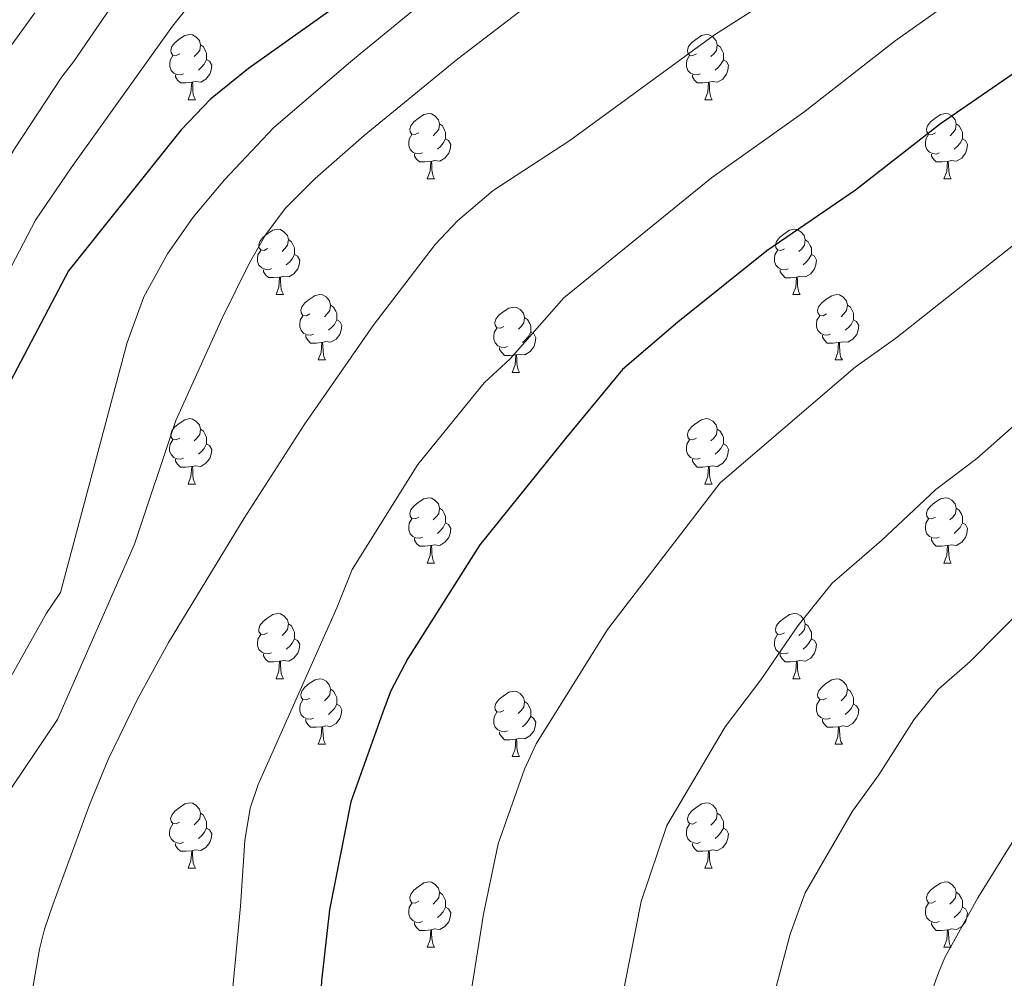
# Model space of a CAD drawing. Units: metres. Extents: x 626422 to 630932, y 4761593 to 4764646.
# Drawn here: x 627504 to 627655, y 4762294 to 4762441 of the extents above; entities that cross this region are included whole.
import ezdxf

# ---------------------------------------------------------------- set-up
doc = ezdxf.new("R2010")
doc.units = ezdxf.units.M
doc.header["$MEASUREMENT"] = 0
for name, color, linetype, lineweight in [('Nivel 36', 7, 'Continuous', 0), ('Nivel 4', 7, 'Continuous', 0), ('Nivel 5', 7, 'Continuous', 0), ('Nivel 63', 7, 'Continuous', 0)]:
    doc.layers.add(name, color=color, linetype=linetype, lineweight=lineweight)

msp = doc.modelspace()

# ---------------------------------------------------------------- linework, layer by layer
at = {"layer": 'Nivel 36', "color": 92, "linetype": 'Continuous', "lineweight": 0}
for p, q in [((627529.73, 4762429), (627530.85, 4762429)), ((627609.05, 4762428.99), (627610.18, 4762428.99)), ((627566.42, 4762416.86), (627567.54, 4762416.86)), ((627645.74, 4762416.85), (627646.87, 4762416.85)), ((627543.23, 4762399.09), (627544.35, 4762399.09)), ((627622.56, 4762399.08), (627623.68, 4762399.08)), ((627549.7, 4762389.05), (627550.83, 4762389.05)), ((627629.03, 4762389.05), (627630.16, 4762389.05)), ((627579.48, 4762387.15), (627580.6, 4762387.15)), ((627529.72, 4762370), (627530.85, 4762370)), ((627609.05, 4762370), (627610.18, 4762370)), ((627566.42, 4762357.86), (627567.54, 4762357.86)), ((627645.74, 4762357.86), (627646.87, 4762357.86)), ((627543.23, 4762340.09), (627544.35, 4762340.09)), ((627622.56, 4762340.09), (627623.68, 4762340.09)), ((627549.7, 4762330.06), (627550.83, 4762330.06)), ((627629.03, 4762330.06), (627630.16, 4762330.06)), ((627579.48, 4762328.15), (627580.6, 4762328.15)), ((627529.72, 4762311.01), (627530.85, 4762311.01)), ((627609.05, 4762311.01), (627610.18, 4762311.01)), ((627566.42, 4762298.87), (627567.54, 4762298.87)), ((627645.74, 4762298.87), (627646.87, 4762298.87))]:
    msp.add_line(p, q, dxfattribs=at)
at = {"layer": 'Nivel 36', "color": 92, "linetype": 'Continuous', "lineweight": 0, "flags": 128}
for points in [[(627528.43, 4762436.06), (627527.9, 4762435.79), (627527.37, 4762435.85), (627527.1, 4762436.22), (627527.05, 4762436.64), (627527.21, 4762437.16), (627527.69, 4762437.76), (627528.32, 4762438.29), (627529.22, 4762438.87), (627529.97, 4762439.03), (627530.39, 4762438.98), (627530.92, 4762438.66), (627531.45, 4762438.08), (627531.61, 4762437.44), (627531.5, 4762436.59), (627531.08, 4762436.06), (627530.66, 4762435.63)], [(627607.75, 4762436.05), (627607.22, 4762435.79), (627606.69, 4762435.84), (627606.43, 4762436.21), (627606.37, 4762436.64), (627606.53, 4762437.16), (627607.01, 4762437.75), (627607.65, 4762438.28), (627608.55, 4762438.87), (627609.29, 4762439.03), (627609.72, 4762438.97), (627610.25, 4762438.66), (627610.78, 4762438.07), (627610.94, 4762437.43), (627610.83, 4762436.58), (627610.4, 4762436.05), (627609.98, 4762435.63)], [(627531.61, 4762437.44), (627532.09, 4762437.12), (627532.4, 4762436.48), (627532.56, 4762436.16), (627532.56, 4762435.58), (627532.56, 4762435.16), (627532.19, 4762434.47), (627531.77, 4762433.99), (627531.29, 4762433.57)], [(627610.94, 4762437.43), (627611.41, 4762437.12), (627611.73, 4762436.48), (627611.89, 4762436.16), (627611.89, 4762435.58), (627611.89, 4762435.15), (627611.52, 4762434.46), (627611.1, 4762433.98), (627610.62, 4762433.56)], [(627529.01, 4762432.98), (627528.59, 4762432.82), (627528, 4762432.88), (627527.53, 4762433.09), (627527.1, 4762433.51), (627526.89, 4762434.1), (627526.89, 4762434.52), (627526.94, 4762435.1), (627527.37, 4762435.79)], [(627608.34, 4762432.97), (627607.91, 4762432.81), (627607.33, 4762432.87), (627606.85, 4762433.08), (627606.43, 4762433.51), (627606.21, 4762434.09), (627606.21, 4762434.51), (627606.27, 4762435.1), (627606.69, 4762435.79)], [(627532.56, 4762435.16), (627533.02, 4762434.91), (627533.36, 4762434.29), (627533.25, 4762433.57), (627533.04, 4762432.93), (627532.46, 4762432.19), (627531.66, 4762431.71), (627530.81, 4762431.81), (627530.38, 4762431.68)], [(627611.89, 4762435.15), (627612.34, 4762434.9), (627612.69, 4762434.29), (627612.58, 4762433.56), (627612.37, 4762432.92), (627611.78, 4762432.18), (627610.99, 4762431.7), (627610.14, 4762431.81), (627609.71, 4762431.68)], [(627530.27, 4762431.68), (627529.38, 4762431.6), (627528.54, 4762431.6), (627528.11, 4762432.03), (627527.79, 4762432.5), (627527.79, 4762432.82)], [(627609.6, 4762431.68), (627608.71, 4762431.59), (627607.86, 4762431.59), (627607.44, 4762432.02), (627607.12, 4762432.5), (627607.12, 4762432.81)], [(627529.73, 4762429), (627530.16, 4762430.16), (627530.27, 4762431.68), (627530.38, 4762431.68), (627530.42, 4762431.1), (627530.45, 4762430.41), (627530.52, 4762429.8), (627530.64, 4762429.4), (627530.85, 4762429)], [(627609.05, 4762428.99), (627609.49, 4762430.15), (627609.6, 4762431.68), (627609.71, 4762431.68), (627609.74, 4762431.09), (627609.78, 4762430.41), (627609.85, 4762429.79), (627609.96, 4762429.39), (627610.18, 4762428.99)], [(627565.12, 4762423.92), (627564.59, 4762423.65), (627564.06, 4762423.7), (627563.79, 4762424.08), (627563.74, 4762424.5), (627563.9, 4762425.02), (627564.38, 4762425.62), (627565.01, 4762426.14), (627565.91, 4762426.73), (627566.66, 4762426.89), (627567.08, 4762426.84), (627567.61, 4762426.52), (627568.14, 4762425.94), (627568.3, 4762425.3), (627568.19, 4762424.44), (627567.77, 4762423.92), (627567.35, 4762423.49)], [(627644.44, 4762423.91), (627643.92, 4762423.65), (627643.38, 4762423.7), (627643.12, 4762424.07), (627643.06, 4762424.5), (627643.22, 4762425.02), (627643.7, 4762425.61), (627644.34, 4762426.14), (627645.24, 4762426.73), (627645.98, 4762426.89), (627646.41, 4762426.83), (627646.94, 4762426.52), (627647.47, 4762425.93), (627647.63, 4762425.29), (627647.52, 4762424.44), (627647.1, 4762423.91), (627646.68, 4762423.49)], [(627568.3, 4762425.3), (627568.78, 4762424.98), (627569.09, 4762424.34), (627569.25, 4762424.02), (627569.25, 4762423.44), (627569.25, 4762423.02), (627568.88, 4762422.32), (627568.46, 4762421.84), (627567.98, 4762421.42)], [(627647.63, 4762425.29), (627648.1, 4762424.98), (627648.42, 4762424.34), (627648.58, 4762424.02), (627648.58, 4762423.44), (627648.58, 4762423.01), (627648.21, 4762422.32), (627647.79, 4762421.84), (627647.31, 4762421.42)], [(627565.7, 4762420.84), (627565.28, 4762420.68), (627564.69, 4762420.74), (627564.22, 4762420.94), (627563.79, 4762421.37), (627563.58, 4762421.96), (627563.58, 4762422.38), (627563.63, 4762422.96), (627564.06, 4762423.65)], [(627645.03, 4762420.83), (627644.6, 4762420.67), (627644.02, 4762420.73), (627643.54, 4762420.94), (627643.12, 4762421.37), (627642.9, 4762421.95), (627642.9, 4762422.37), (627642.96, 4762422.96), (627643.38, 4762423.65)], [(627569.25, 4762423.02), (627569.71, 4762422.76), (627570.05, 4762422.15), (627569.94, 4762421.42), (627569.73, 4762420.78), (627569.15, 4762420.04), (627568.35, 4762419.56), (627567.5, 4762419.67), (627567.07, 4762419.54)], [(627648.58, 4762423.01), (627649.04, 4762422.76), (627649.38, 4762422.15), (627649.27, 4762421.42), (627649.06, 4762420.78), (627648.48, 4762420.04), (627647.68, 4762419.56), (627646.83, 4762419.67), (627646.4, 4762419.54)], [(627566.96, 4762419.54), (627566.07, 4762419.46), (627565.23, 4762419.46), (627564.8, 4762419.88), (627564.48, 4762420.36), (627564.48, 4762420.68)], [(627646.29, 4762419.54), (627645.4, 4762419.45), (627644.56, 4762419.45), (627644.13, 4762419.88), (627643.81, 4762420.36), (627643.81, 4762420.67)], [(627566.42, 4762416.86), (627566.85, 4762418.02), (627566.96, 4762419.54), (627567.07, 4762419.54), (627567.11, 4762418.96), (627567.14, 4762418.27), (627567.21, 4762417.66), (627567.33, 4762417.26), (627567.54, 4762416.86)], [(627645.74, 4762416.85), (627646.18, 4762418.01), (627646.29, 4762419.54), (627646.4, 4762419.54), (627646.44, 4762418.95), (627646.47, 4762418.27), (627646.54, 4762417.65), (627646.66, 4762417.25), (627646.87, 4762416.85)], [(627541.93, 4762406.15), (627541.4, 4762405.88), (627540.87, 4762405.94), (627540.6, 4762406.31), (627540.55, 4762406.73), (627540.71, 4762407.25), (627541.19, 4762407.85), (627541.82, 4762408.38), (627542.72, 4762408.96), (627543.47, 4762409.12), (627543.89, 4762409.07), (627544.42, 4762408.75), (627544.95, 4762408.17), (627545.11, 4762407.53), (627545, 4762406.68), (627544.58, 4762406.15), (627544.16, 4762405.72)], [(627621.26, 4762406.14), (627620.73, 4762405.88), (627620.2, 4762405.94), (627619.93, 4762406.3), (627619.88, 4762406.73), (627620.04, 4762407.25), (627620.52, 4762407.84), (627621.15, 4762408.38), (627622.05, 4762408.96), (627622.8, 4762409.12), (627623.22, 4762409.06), (627623.75, 4762408.75), (627624.28, 4762408.16), (627624.44, 4762407.52), (627624.33, 4762406.68), (627623.91, 4762406.14), (627623.49, 4762405.72)], [(627545.11, 4762407.53), (627545.59, 4762407.21), (627545.9, 4762406.57), (627546.06, 4762406.25), (627546.06, 4762405.67), (627546.06, 4762405.25), (627545.69, 4762404.56), (627545.27, 4762404.08), (627544.79, 4762403.66)], [(627624.44, 4762407.52), (627624.92, 4762407.21), (627625.23, 4762406.57), (627625.39, 4762406.25), (627625.39, 4762405.67), (627625.39, 4762405.24), (627625.02, 4762404.56), (627624.6, 4762404.08), (627624.12, 4762403.66)], [(627542.51, 4762403.07), (627542.09, 4762402.91), (627541.5, 4762402.97), (627541.03, 4762403.18), (627540.6, 4762403.6), (627540.39, 4762404.19), (627540.39, 4762404.61), (627540.44, 4762405.19), (627540.87, 4762405.88)], [(627546.06, 4762405.25), (627546.52, 4762405), (627546.86, 4762404.38), (627546.75, 4762403.66), (627546.54, 4762403.02), (627545.96, 4762402.28), (627545.16, 4762401.8), (627544.31, 4762401.9), (627543.88, 4762401.77)], [(627621.84, 4762403.06), (627621.42, 4762402.9), (627620.83, 4762402.96), (627620.36, 4762403.18), (627619.93, 4762403.6), (627619.72, 4762404.18), (627619.72, 4762404.6), (627619.77, 4762405.19), (627620.2, 4762405.88)], [(627625.39, 4762405.24), (627625.85, 4762405), (627626.19, 4762404.38), (627626.08, 4762403.66), (627625.87, 4762403.02), (627625.29, 4762402.28), (627624.49, 4762401.8), (627623.64, 4762401.9), (627623.21, 4762401.77)], [(627543.77, 4762401.77), (627542.88, 4762401.69), (627542.04, 4762401.69), (627541.61, 4762402.12), (627541.29, 4762402.59), (627541.29, 4762402.91)], [(627623.1, 4762401.77), (627622.21, 4762401.68), (627621.37, 4762401.68), (627620.94, 4762402.12), (627620.62, 4762402.59), (627620.62, 4762402.9)], [(627543.23, 4762399.09), (627543.66, 4762400.25), (627543.77, 4762401.77), (627543.88, 4762401.77), (627543.92, 4762401.19), (627543.95, 4762400.5), (627544.02, 4762399.89), (627544.14, 4762399.49), (627544.35, 4762399.09)], [(627622.56, 4762399.08), (627622.99, 4762400.24), (627623.1, 4762401.77), (627623.21, 4762401.77), (627623.25, 4762401.18), (627623.28, 4762400.5), (627623.35, 4762399.88), (627623.47, 4762399.48), (627623.68, 4762399.08)], [(627548.4, 4762396.11), (627547.87, 4762395.85), (627547.34, 4762395.9), (627547.08, 4762396.27), (627547.02, 4762396.7), (627547.18, 4762397.22), (627547.66, 4762397.81), (627548.3, 4762398.34), (627549.2, 4762398.93), (627549.94, 4762399.09), (627550.37, 4762399.03), (627550.9, 4762398.72), (627551.43, 4762398.13), (627551.59, 4762397.49), (627551.48, 4762396.64), (627551.05, 4762396.11), (627550.63, 4762395.69)], [(627627.73, 4762396.11), (627627.2, 4762395.84), (627626.67, 4762395.9), (627626.41, 4762396.27), (627626.35, 4762396.7), (627626.51, 4762397.22), (627626.99, 4762397.81), (627627.63, 4762398.34), (627628.53, 4762398.92), (627629.27, 4762399.08), (627629.7, 4762399.03), (627630.23, 4762398.72), (627630.76, 4762398.13), (627630.92, 4762397.49), (627630.81, 4762396.64), (627630.38, 4762396.11), (627629.96, 4762395.68)], [(627551.59, 4762397.49), (627552.06, 4762397.18), (627552.38, 4762396.54), (627552.54, 4762396.22), (627552.54, 4762395.64), (627552.54, 4762395.21), (627552.17, 4762394.52), (627551.75, 4762394.04), (627551.27, 4762393.62)], [(627578.18, 4762394.21), (627577.65, 4762393.94), (627577.12, 4762394), (627576.85, 4762394.37), (627576.8, 4762394.79), (627576.96, 4762395.31), (627577.44, 4762395.91), (627578.07, 4762396.44), (627578.97, 4762397.02), (627579.72, 4762397.18), (627580.14, 4762397.13), (627580.67, 4762396.81), (627581.2, 4762396.23), (627581.36, 4762395.59), (627581.25, 4762394.74), (627580.83, 4762394.21), (627580.41, 4762393.78)], [(627630.92, 4762397.49), (627631.39, 4762397.18), (627631.71, 4762396.54), (627631.87, 4762396.22), (627631.87, 4762395.64), (627631.87, 4762395.21), (627631.5, 4762394.52), (627631.08, 4762394.04), (627630.6, 4762393.62)], [(627548.99, 4762393.03), (627548.56, 4762392.87), (627547.98, 4762392.93), (627547.5, 4762393.14), (627547.08, 4762393.57), (627546.86, 4762394.15), (627546.86, 4762394.57), (627546.92, 4762395.16), (627547.34, 4762395.85)], [(627552.54, 4762395.21), (627552.99, 4762394.96), (627553.34, 4762394.35), (627553.23, 4762393.62), (627553.02, 4762392.98), (627552.43, 4762392.24), (627551.64, 4762391.76), (627550.79, 4762391.87), (627550.36, 4762391.74)], [(627581.36, 4762395.59), (627581.84, 4762395.27), (627582.15, 4762394.63), (627582.31, 4762394.31), (627582.31, 4762393.73), (627582.31, 4762393.31), (627581.94, 4762392.62), (627581.52, 4762392.14), (627581.04, 4762391.72)], [(627628.32, 4762393.03), (627627.89, 4762392.87), (627627.31, 4762392.93), (627626.83, 4762393.14), (627626.41, 4762393.56), (627626.19, 4762394.15), (627626.19, 4762394.57), (627626.25, 4762395.16), (627626.67, 4762395.84)], [(627631.87, 4762395.21), (627632.32, 4762394.96), (627632.67, 4762394.34), (627632.56, 4762393.62), (627632.35, 4762392.98), (627631.76, 4762392.24), (627630.97, 4762391.76), (627630.12, 4762391.86), (627629.69, 4762391.74)], [(627578.76, 4762391.13), (627578.34, 4762390.97), (627577.75, 4762391.03), (627577.28, 4762391.24), (627576.85, 4762391.66), (627576.64, 4762392.25), (627576.64, 4762392.67), (627576.69, 4762393.25), (627577.12, 4762393.94)], [(627582.31, 4762393.31), (627582.77, 4762393.06), (627583.11, 4762392.44), (627583, 4762391.72), (627582.79, 4762391.08), (627582.21, 4762390.34), (627581.41, 4762389.86), (627580.56, 4762389.96), (627580.13, 4762389.83)], [(627550.25, 4762391.74), (627549.36, 4762391.65), (627548.51, 4762391.65), (627548.09, 4762392.08), (627547.77, 4762392.56), (627547.77, 4762392.87)], [(627549.7, 4762389.05), (627550.14, 4762390.21), (627550.25, 4762391.74), (627550.36, 4762391.74), (627550.39, 4762391.15), (627550.43, 4762390.47), (627550.5, 4762389.85), (627550.61, 4762389.45), (627550.83, 4762389.05)], [(627629.58, 4762391.74), (627628.69, 4762391.65), (627627.84, 4762391.65), (627627.42, 4762392.08), (627627.1, 4762392.56), (627627.1, 4762392.87)], [(627629.03, 4762389.05), (627629.47, 4762390.21), (627629.58, 4762391.74), (627629.69, 4762391.74), (627629.72, 4762391.15), (627629.76, 4762390.46), (627629.83, 4762389.85), (627629.94, 4762389.45), (627630.16, 4762389.05)], [(627580.02, 4762389.83), (627579.13, 4762389.75), (627578.29, 4762389.75), (627577.86, 4762390.18), (627577.54, 4762390.65), (627577.54, 4762390.97)], [(627579.48, 4762387.15), (627579.91, 4762388.31), (627580.02, 4762389.83), (627580.13, 4762389.83), (627580.17, 4762389.25), (627580.2, 4762388.56), (627580.27, 4762387.95), (627580.39, 4762387.55), (627580.6, 4762387.15)], [(627528.43, 4762377.06), (627527.9, 4762376.8), (627527.36, 4762376.85), (627527.1, 4762377.22), (627527.05, 4762377.65), (627527.21, 4762378.17), (627527.69, 4762378.76), (627528.32, 4762379.29), (627529.22, 4762379.88), (627529.97, 4762380.04), (627530.39, 4762379.98), (627530.92, 4762379.67), (627531.45, 4762379.08), (627531.61, 4762378.44), (627531.5, 4762377.59), (627531.08, 4762377.06), (627530.66, 4762376.64)], [(627607.75, 4762377.06), (627607.22, 4762376.8), (627606.69, 4762376.85), (627606.43, 4762377.22), (627606.37, 4762377.65), (627606.53, 4762378.17), (627607.01, 4762378.76), (627607.65, 4762379.29), (627608.55, 4762379.88), (627609.29, 4762380.04), (627609.72, 4762379.98), (627610.25, 4762379.67), (627610.78, 4762379.08), (627610.94, 4762378.44), (627610.83, 4762377.59), (627610.4, 4762377.06), (627609.98, 4762376.64)], [(627531.61, 4762378.44), (627532.09, 4762378.13), (627532.4, 4762377.49), (627532.56, 4762377.17), (627532.56, 4762376.59), (627532.56, 4762376.16), (627532.19, 4762375.47), (627531.77, 4762374.99), (627531.29, 4762374.57)], [(627610.94, 4762378.44), (627611.41, 4762378.13), (627611.73, 4762377.49), (627611.89, 4762377.17), (627611.89, 4762376.59), (627611.89, 4762376.16), (627611.52, 4762375.47), (627611.1, 4762374.99), (627610.62, 4762374.57)], [(627529.01, 4762373.98), (627528.58, 4762373.82), (627528, 4762373.88), (627527.52, 4762374.09), (627527.1, 4762374.52), (627526.88, 4762375.1), (627526.88, 4762375.52), (627526.94, 4762376.11), (627527.36, 4762376.8)], [(627608.34, 4762373.98), (627607.91, 4762373.82), (627607.33, 4762373.88), (627606.85, 4762374.09), (627606.43, 4762374.52), (627606.21, 4762375.1), (627606.21, 4762375.52), (627606.27, 4762376.11), (627606.69, 4762376.8)], [(627532.56, 4762376.16), (627533.02, 4762375.91), (627533.36, 4762375.3), (627533.25, 4762374.57), (627533.04, 4762373.93), (627532.46, 4762373.19), (627531.66, 4762372.71), (627530.81, 4762372.82), (627530.38, 4762372.69)], [(627611.89, 4762376.16), (627612.34, 4762375.91), (627612.69, 4762375.3), (627612.58, 4762374.57), (627612.37, 4762373.93), (627611.78, 4762373.19), (627610.99, 4762372.71), (627610.14, 4762372.82), (627609.71, 4762372.69)], [(627530.27, 4762372.69), (627529.38, 4762372.6), (627528.54, 4762372.6), (627528.11, 4762373.03), (627527.79, 4762373.51), (627527.79, 4762373.82)], [(627609.6, 4762372.69), (627608.71, 4762372.6), (627607.86, 4762372.6), (627607.44, 4762373.03), (627607.12, 4762373.51), (627607.12, 4762373.82)], [(627529.72, 4762370), (627530.16, 4762371.16), (627530.27, 4762372.69), (627530.38, 4762372.69), (627530.42, 4762372.1), (627530.45, 4762371.42), (627530.52, 4762370.8), (627530.64, 4762370.4), (627530.85, 4762370)], [(627609.05, 4762370), (627609.49, 4762371.16), (627609.6, 4762372.69), (627609.71, 4762372.69), (627609.74, 4762372.1), (627609.78, 4762371.42), (627609.85, 4762370.8), (627609.96, 4762370.4), (627610.18, 4762370)], [(627565.12, 4762364.92), (627564.59, 4762364.66), (627564.06, 4762364.71), (627563.79, 4762365.08), (627563.74, 4762365.51), (627563.9, 4762366.03), (627564.38, 4762366.62), (627565.01, 4762367.15), (627565.91, 4762367.74), (627566.66, 4762367.9), (627567.08, 4762367.84), (627567.61, 4762367.53), (627568.14, 4762366.94), (627568.3, 4762366.3), (627568.19, 4762365.45), (627567.77, 4762364.92), (627567.35, 4762364.5)], [(627644.44, 4762364.92), (627643.91, 4762364.66), (627643.38, 4762364.71), (627643.12, 4762365.08), (627643.06, 4762365.51), (627643.22, 4762366.03), (627643.7, 4762366.62), (627644.34, 4762367.15), (627645.24, 4762367.74), (627645.98, 4762367.9), (627646.41, 4762367.84), (627646.94, 4762367.53), (627647.47, 4762366.94), (627647.63, 4762366.3), (627647.52, 4762365.45), (627647.09, 4762364.92), (627646.67, 4762364.5)], [(627568.3, 4762366.3), (627568.78, 4762365.99), (627569.09, 4762365.35), (627569.25, 4762365.03), (627569.25, 4762364.45), (627569.25, 4762364.02), (627568.88, 4762363.33), (627568.46, 4762362.85), (627567.98, 4762362.43)], [(627647.63, 4762366.3), (627648.1, 4762365.99), (627648.42, 4762365.35), (627648.58, 4762365.03), (627648.58, 4762364.45), (627648.58, 4762364.02), (627648.21, 4762363.33), (627647.79, 4762362.85), (627647.31, 4762362.43)], [(627565.7, 4762361.84), (627565.28, 4762361.68), (627564.69, 4762361.74), (627564.22, 4762361.95), (627563.79, 4762362.38), (627563.58, 4762362.96), (627563.58, 4762363.38), (627563.63, 4762363.97), (627564.06, 4762364.66)], [(627645.03, 4762361.84), (627644.6, 4762361.68), (627644.02, 4762361.74), (627643.54, 4762361.95), (627643.12, 4762362.38), (627642.9, 4762362.96), (627642.9, 4762363.38), (627642.96, 4762363.97), (627643.38, 4762364.66)], [(627569.25, 4762364.02), (627569.71, 4762363.77), (627570.05, 4762363.16), (627569.94, 4762362.43), (627569.73, 4762361.79), (627569.15, 4762361.05), (627568.35, 4762360.57), (627567.5, 4762360.68), (627567.07, 4762360.55)], [(627648.58, 4762364.02), (627649.03, 4762363.77), (627649.38, 4762363.16), (627649.27, 4762362.43), (627649.06, 4762361.79), (627648.47, 4762361.05), (627647.68, 4762360.57), (627646.83, 4762360.68), (627646.4, 4762360.55)], [(627566.96, 4762360.55), (627566.07, 4762360.46), (627565.23, 4762360.46), (627564.8, 4762360.89), (627564.48, 4762361.37), (627564.48, 4762361.68)], [(627646.29, 4762360.55), (627645.4, 4762360.46), (627644.55, 4762360.46), (627644.13, 4762360.89), (627643.81, 4762361.37), (627643.81, 4762361.68)], [(627566.42, 4762357.86), (627566.85, 4762359.02), (627566.96, 4762360.55), (627567.07, 4762360.55), (627567.11, 4762359.96), (627567.14, 4762359.28), (627567.21, 4762358.66), (627567.33, 4762358.26), (627567.54, 4762357.86)], [(627645.74, 4762357.86), (627646.18, 4762359.02), (627646.29, 4762360.55), (627646.4, 4762360.55), (627646.43, 4762359.96), (627646.47, 4762359.28), (627646.54, 4762358.66), (627646.65, 4762358.26), (627646.87, 4762357.86)], [(627541.93, 4762347.15), (627541.4, 4762346.89), (627540.87, 4762346.94), (627540.6, 4762347.31), (627540.55, 4762347.74), (627540.71, 4762348.26), (627541.19, 4762348.85), (627541.82, 4762349.38), (627542.72, 4762349.97), (627543.47, 4762350.13), (627543.89, 4762350.07), (627544.42, 4762349.76), (627544.95, 4762349.17), (627545.11, 4762348.53), (627545, 4762347.68), (627544.58, 4762347.15), (627544.16, 4762346.73)], [(627621.26, 4762347.15), (627620.73, 4762346.89), (627620.2, 4762346.94), (627619.93, 4762347.31), (627619.88, 4762347.74), (627620.04, 4762348.26), (627620.52, 4762348.85), (627621.15, 4762349.38), (627622.05, 4762349.97), (627622.8, 4762350.13), (627623.22, 4762350.07), (627623.75, 4762349.76), (627624.28, 4762349.17), (627624.44, 4762348.53), (627624.33, 4762347.68), (627623.91, 4762347.15), (627623.49, 4762346.73)], [(627545.11, 4762348.53), (627545.59, 4762348.22), (627545.9, 4762347.58), (627546.06, 4762347.26), (627546.06, 4762346.68), (627546.06, 4762346.25), (627545.69, 4762345.56), (627545.27, 4762345.08), (627544.79, 4762344.66)], [(627624.44, 4762348.53), (627624.92, 4762348.22), (627625.23, 4762347.58), (627625.39, 4762347.26), (627625.39, 4762346.68), (627625.39, 4762346.25), (627625.02, 4762345.56), (627624.6, 4762345.08), (627624.12, 4762344.66)], [(627542.51, 4762344.07), (627542.09, 4762343.91), (627541.5, 4762343.97), (627541.03, 4762344.18), (627540.6, 4762344.61), (627540.39, 4762345.19), (627540.39, 4762345.61), (627540.44, 4762346.2), (627540.87, 4762346.89)], [(627546.06, 4762346.25), (627546.52, 4762346), (627546.86, 4762345.39), (627546.75, 4762344.66), (627546.54, 4762344.02), (627545.96, 4762343.28), (627545.16, 4762342.8), (627544.31, 4762342.91), (627543.88, 4762342.78)], [(627621.84, 4762344.07), (627621.42, 4762343.91), (627620.83, 4762343.97), (627620.36, 4762344.18), (627619.93, 4762344.61), (627619.72, 4762345.19), (627619.72, 4762345.61), (627619.77, 4762346.2), (627620.2, 4762346.89)], [(627625.39, 4762346.25), (627625.85, 4762346), (627626.19, 4762345.39), (627626.08, 4762344.66), (627625.87, 4762344.02), (627625.29, 4762343.28), (627624.49, 4762342.8), (627623.64, 4762342.91), (627623.21, 4762342.78)], [(627543.77, 4762342.78), (627542.88, 4762342.69), (627542.04, 4762342.69), (627541.61, 4762343.12), (627541.29, 4762343.6), (627541.29, 4762343.91)], [(627623.1, 4762342.78), (627622.21, 4762342.69), (627621.36, 4762342.69), (627620.94, 4762343.12), (627620.62, 4762343.6), (627620.62, 4762343.91)], [(627543.23, 4762340.09), (627543.66, 4762341.25), (627543.77, 4762342.78), (627543.88, 4762342.78), (627543.92, 4762342.19), (627543.95, 4762341.51), (627544.02, 4762340.89), (627544.14, 4762340.49), (627544.35, 4762340.09)], [(627622.56, 4762340.09), (627622.99, 4762341.25), (627623.1, 4762342.78), (627623.21, 4762342.78), (627623.24, 4762342.19), (627623.28, 4762341.51), (627623.35, 4762340.89), (627623.46, 4762340.49), (627623.68, 4762340.09)], [(627548.4, 4762337.12), (627547.87, 4762336.85), (627547.34, 4762336.91), (627547.08, 4762337.28), (627547.02, 4762337.7), (627547.18, 4762338.22), (627547.66, 4762338.82), (627548.3, 4762339.35), (627549.2, 4762339.93), (627549.94, 4762340.09), (627550.37, 4762340.04), (627550.9, 4762339.72), (627551.43, 4762339.14), (627551.59, 4762338.5), (627551.48, 4762337.65), (627551.05, 4762337.12), (627550.63, 4762336.69)], [(627627.73, 4762337.12), (627627.2, 4762336.85), (627626.67, 4762336.91), (627626.4, 4762337.28), (627626.35, 4762337.7), (627626.51, 4762338.22), (627626.99, 4762338.82), (627627.62, 4762339.35), (627628.52, 4762339.93), (627629.27, 4762340.09), (627629.7, 4762340.04), (627630.22, 4762339.72), (627630.76, 4762339.14), (627630.92, 4762338.5), (627630.8, 4762337.65), (627630.38, 4762337.12), (627629.96, 4762336.69)], [(627551.59, 4762338.5), (627552.06, 4762338.18), (627552.38, 4762337.54), (627552.54, 4762337.22), (627552.54, 4762336.64), (627552.54, 4762336.22), (627552.17, 4762335.53), (627551.75, 4762335.05), (627551.27, 4762334.63)], [(627578.18, 4762335.21), (627577.64, 4762334.95), (627577.12, 4762335), (627576.85, 4762335.37), (627576.8, 4762335.8), (627576.96, 4762336.32), (627577.44, 4762336.91), (627578.07, 4762337.44), (627578.97, 4762338.03), (627579.72, 4762338.19), (627580.14, 4762338.13), (627580.67, 4762337.82), (627581.2, 4762337.23), (627581.36, 4762336.59), (627581.25, 4762335.74), (627580.82, 4762335.21), (627580.4, 4762334.79)], [(627630.92, 4762338.5), (627631.39, 4762338.18), (627631.7, 4762337.54), (627631.86, 4762337.22), (627631.86, 4762336.64), (627631.86, 4762336.22), (627631.5, 4762335.53), (627631.08, 4762335.05), (627630.6, 4762334.63)], [(627548.99, 4762334.04), (627548.56, 4762333.88), (627547.98, 4762333.94), (627547.5, 4762334.15), (627547.08, 4762334.57), (627546.86, 4762335.16), (627546.86, 4762335.58), (627546.92, 4762336.16), (627547.34, 4762336.85)], [(627552.54, 4762336.22), (627552.99, 4762335.97), (627553.34, 4762335.35), (627553.23, 4762334.63), (627553.02, 4762333.99), (627552.43, 4762333.25), (627551.64, 4762332.77), (627550.79, 4762332.87), (627550.36, 4762332.74)], [(627581.36, 4762336.59), (627581.84, 4762336.28), (627582.15, 4762335.64), (627582.31, 4762335.32), (627582.31, 4762334.74), (627582.31, 4762334.31), (627581.94, 4762333.62), (627581.52, 4762333.14), (627581.04, 4762332.72)], [(627628.32, 4762334.04), (627627.89, 4762333.88), (627627.3, 4762333.94), (627626.83, 4762334.15), (627626.4, 4762334.57), (627626.19, 4762335.16), (627626.19, 4762335.58), (627626.24, 4762336.16), (627626.67, 4762336.85)], [(627631.86, 4762336.22), (627632.32, 4762335.97), (627632.66, 4762335.35), (627632.56, 4762334.63), (627632.34, 4762333.99), (627631.76, 4762333.25), (627630.96, 4762332.77), (627630.12, 4762332.87), (627629.68, 4762332.74)], [(627578.76, 4762332.13), (627578.34, 4762331.97), (627577.75, 4762332.03), (627577.28, 4762332.24), (627576.85, 4762332.67), (627576.64, 4762333.25), (627576.64, 4762333.67), (627576.69, 4762334.26), (627577.12, 4762334.95)], [(627582.31, 4762334.31), (627582.76, 4762334.06), (627583.11, 4762333.45), (627583, 4762332.72), (627582.79, 4762332.08), (627582.2, 4762331.34), (627581.41, 4762330.86), (627580.56, 4762330.97), (627580.13, 4762330.84)], [(627550.25, 4762332.74), (627549.36, 4762332.66), (627548.51, 4762332.66), (627548.09, 4762333.09), (627547.77, 4762333.56), (627547.77, 4762333.88)], [(627549.7, 4762330.06), (627550.14, 4762331.22), (627550.25, 4762332.74), (627550.36, 4762332.74), (627550.39, 4762332.16), (627550.43, 4762331.47), (627550.5, 4762330.86), (627550.61, 4762330.46), (627550.83, 4762330.06)], [(627629.58, 4762332.74), (627628.68, 4762332.66), (627627.84, 4762332.66), (627627.42, 4762333.09), (627627.1, 4762333.56), (627627.1, 4762333.88)], [(627629.03, 4762330.06), (627629.46, 4762331.22), (627629.58, 4762332.74), (627629.68, 4762332.74), (627629.72, 4762332.16), (627629.76, 4762331.47), (627629.82, 4762330.86), (627629.94, 4762330.46), (627630.16, 4762330.06)], [(627580.02, 4762330.84), (627579.13, 4762330.75), (627578.28, 4762330.75), (627577.86, 4762331.18), (627577.54, 4762331.66), (627577.54, 4762331.97)], [(627579.48, 4762328.15), (627579.91, 4762329.31), (627580.02, 4762330.84), (627580.13, 4762330.84), (627580.16, 4762330.25), (627580.2, 4762329.57), (627580.27, 4762328.95), (627580.38, 4762328.55), (627580.6, 4762328.15)], [(627528.42, 4762318.07), (627527.89, 4762317.81), (627527.36, 4762317.86), (627527.1, 4762318.23), (627527.04, 4762318.66), (627527.2, 4762319.18), (627527.68, 4762319.77), (627528.32, 4762320.3), (627529.22, 4762320.89), (627529.96, 4762321.05), (627530.39, 4762320.99), (627530.92, 4762320.68), (627531.45, 4762320.09), (627531.61, 4762319.45), (627531.5, 4762318.6), (627531.07, 4762318.07), (627530.65, 4762317.65)], [(627607.75, 4762318.07), (627607.22, 4762317.8), (627606.69, 4762317.86), (627606.43, 4762318.23), (627606.37, 4762318.66), (627606.53, 4762319.18), (627607.01, 4762319.77), (627607.65, 4762320.3), (627608.55, 4762320.88), (627609.29, 4762321.04), (627609.72, 4762320.99), (627610.25, 4762320.68), (627610.78, 4762320.09), (627610.94, 4762319.45), (627610.83, 4762318.6), (627610.4, 4762318.07), (627609.98, 4762317.64)], [(627531.61, 4762319.45), (627532.08, 4762319.14), (627532.4, 4762318.5), (627532.56, 4762318.18), (627532.56, 4762317.6), (627532.56, 4762317.17), (627532.19, 4762316.48), (627531.77, 4762316), (627531.29, 4762315.58)], [(627610.94, 4762319.45), (627611.41, 4762319.14), (627611.73, 4762318.5), (627611.89, 4762318.18), (627611.89, 4762317.6), (627611.89, 4762317.17), (627611.52, 4762316.48), (627611.1, 4762316), (627610.62, 4762315.58)], [(627529.01, 4762314.99), (627528.58, 4762314.83), (627528, 4762314.89), (627527.52, 4762315.1), (627527.1, 4762315.53), (627526.88, 4762316.11), (627526.88, 4762316.53), (627526.94, 4762317.12), (627527.36, 4762317.81)], [(627608.34, 4762314.99), (627607.91, 4762314.83), (627607.33, 4762314.89), (627606.85, 4762315.1), (627606.43, 4762315.52), (627606.21, 4762316.11), (627606.21, 4762316.53), (627606.27, 4762317.12), (627606.69, 4762317.8)], [(627532.56, 4762317.17), (627533.01, 4762316.92), (627533.36, 4762316.31), (627533.25, 4762315.58), (627533.04, 4762314.94), (627532.45, 4762314.2), (627531.66, 4762313.72), (627530.81, 4762313.83), (627530.38, 4762313.7)], [(627611.89, 4762317.17), (627612.34, 4762316.92), (627612.69, 4762316.3), (627612.58, 4762315.58), (627612.37, 4762314.94), (627611.78, 4762314.2), (627610.99, 4762313.72), (627610.14, 4762313.82), (627609.71, 4762313.7)], [(627530.27, 4762313.7), (627529.38, 4762313.61), (627528.53, 4762313.61), (627528.11, 4762314.04), (627527.79, 4762314.52), (627527.79, 4762314.83)], [(627609.6, 4762313.7), (627608.71, 4762313.61), (627607.86, 4762313.61), (627607.44, 4762314.04), (627607.12, 4762314.52), (627607.12, 4762314.83)], [(627529.72, 4762311.01), (627530.16, 4762312.17), (627530.27, 4762313.7), (627530.38, 4762313.7), (627530.41, 4762313.11), (627530.45, 4762312.43), (627530.52, 4762311.81), (627530.63, 4762311.41), (627530.85, 4762311.01)], [(627609.05, 4762311.01), (627609.49, 4762312.17), (627609.6, 4762313.7), (627609.71, 4762313.7), (627609.74, 4762313.11), (627609.78, 4762312.42), (627609.85, 4762311.81), (627609.96, 4762311.41), (627610.18, 4762311.01)], [(627565.12, 4762305.93), (627564.58, 4762305.67), (627564.06, 4762305.72), (627563.79, 4762306.09), (627563.74, 4762306.52), (627563.9, 4762307.04), (627564.38, 4762307.63), (627565.01, 4762308.16), (627565.91, 4762308.75), (627566.66, 4762308.91), (627567.08, 4762308.85), (627567.61, 4762308.54), (627568.14, 4762307.95), (627568.3, 4762307.31), (627568.19, 4762306.46), (627567.76, 4762305.93), (627567.34, 4762305.51)], [(627644.44, 4762305.93), (627643.91, 4762305.66), (627643.38, 4762305.72), (627643.12, 4762306.09), (627643.06, 4762306.51), (627643.22, 4762307.03), (627643.7, 4762307.63), (627644.34, 4762308.16), (627645.24, 4762308.74), (627645.98, 4762308.9), (627646.41, 4762308.85), (627646.94, 4762308.53), (627647.47, 4762307.95), (627647.63, 4762307.31), (627647.52, 4762306.46), (627647.09, 4762305.93), (627646.67, 4762305.5)], [(627568.3, 4762307.31), (627568.78, 4762307), (627569.09, 4762306.36), (627569.25, 4762306.04), (627569.25, 4762305.46), (627569.25, 4762305.03), (627568.88, 4762304.34), (627568.46, 4762303.86), (627567.98, 4762303.44)], [(627647.63, 4762307.31), (627648.1, 4762306.99), (627648.42, 4762306.35), (627648.58, 4762306.03), (627648.58, 4762305.45), (627648.58, 4762305.03), (627648.21, 4762304.34), (627647.79, 4762303.86), (627647.31, 4762303.44)], [(627565.7, 4762302.85), (627565.28, 4762302.69), (627564.69, 4762302.75), (627564.22, 4762302.96), (627563.79, 4762303.39), (627563.58, 4762303.97), (627563.58, 4762304.39), (627563.63, 4762304.98), (627564.06, 4762305.67)], [(627645.03, 4762302.85), (627644.6, 4762302.69), (627644.02, 4762302.75), (627643.54, 4762302.96), (627643.12, 4762303.38), (627642.9, 4762303.97), (627642.9, 4762304.39), (627642.96, 4762304.97), (627643.38, 4762305.66)], [(627569.25, 4762305.03), (627569.7, 4762304.78), (627570.05, 4762304.17), (627569.94, 4762303.44), (627569.73, 4762302.8), (627569.14, 4762302.06), (627568.35, 4762301.58), (627567.5, 4762301.69), (627567.07, 4762301.56)], [(627648.58, 4762305.03), (627649.03, 4762304.78), (627649.38, 4762304.16), (627649.27, 4762303.44), (627649.06, 4762302.8), (627648.47, 4762302.06), (627647.68, 4762301.58), (627646.83, 4762301.68), (627646.4, 4762301.55)], [(627566.96, 4762301.56), (627566.07, 4762301.47), (627565.22, 4762301.47), (627564.8, 4762301.9), (627564.48, 4762302.38), (627564.48, 4762302.69)], [(627646.29, 4762301.55), (627645.4, 4762301.47), (627644.55, 4762301.47), (627644.13, 4762301.9), (627643.81, 4762302.37), (627643.81, 4762302.69)], [(627566.42, 4762298.87), (627566.85, 4762300.03), (627566.96, 4762301.56), (627567.07, 4762301.56), (627567.1, 4762300.97), (627567.14, 4762300.29), (627567.21, 4762299.67), (627567.32, 4762299.27), (627567.54, 4762298.87)], [(627645.74, 4762298.87), (627646.18, 4762300.03), (627646.29, 4762301.55), (627646.4, 4762301.55), (627646.43, 4762300.97), (627646.47, 4762300.28), (627646.54, 4762299.67), (627646.65, 4762299.27), (627646.87, 4762298.87)]]:
    msp.add_lwpolyline(points, dxfattribs=at)
at = {"layer": 'Nivel 4', "color": 36, "linetype": 'Continuous', "lineweight": 30, "flags": 128}
for points, elevation in [([(627551.3, 4762442.57), (627539, 4762433.79), (627533.13, 4762429.11), (627528.63, 4762424.38), (627511.36, 4762402.76), (627501.94, 4762384.84)], 1250.01), ([(627661.97, 4762436.82), (627645.22, 4762425.32), (627632.15, 4762415.13), (627618.57, 4762405.81), (627604.88, 4762394.85), (627596.39, 4762387.61), (627587.65, 4762377.01), (627574.48, 4762360.67), (627563.47, 4762343.22), (627560.82, 4762338.24), (627559.8, 4762335.56), (627554.68, 4762321.21), (627551.41, 4762304.64), (627550.2, 4762293.72), (627548.12, 4762255.09), (627547.15, 4762249.95), (627545.57, 4762244.97), (627543.64, 4762236.56), (627539.58, 4762223.61), (627519.8, 4762175.87), (627504.76, 4762135.66)], 1225.01)]:
    msp.add_lwpolyline(points, dxfattribs=dict(at, elevation=elevation))
at = {"layer": 'Nivel 5', "color": 36, "linetype": 'Continuous', "lineweight": 0, "flags": 128}
for points, elevation in [([(627605.74, 4762461.85), (627571.14, 4762435.31), (627556.72, 4762423.5), (627549.22, 4762416.91), (627544.64, 4762412.31), (627541.63, 4762408.3), (627539.13, 4762403.96), (627534.94, 4762395.48), (627527.84, 4762379.76), (627521.48, 4762360.78), (627509.66, 4762333.86), (627501.12, 4762321.14), (627498.82, 4762316.59), (627493.59, 4762302.98), (627491.11, 4762294.63), (627486.99, 4762267.17)], 1240.01), ([(627644.61, 4762460.71), (627610.51, 4762438.98), (627588.32, 4762422.73), (627576.53, 4762415.06), (627571.06, 4762410.43), (627567.63, 4762406.77), (627558.11, 4762394.33), (627547.54, 4762379.09), (627538.32, 4762364.75), (627526.71, 4762345.65), (627521.89, 4762336.89), (627517.45, 4762327.69), (627514.58, 4762320.76), (627508.95, 4762305.39), (627507.66, 4762301.64), (627506.93, 4762298.57), (627503.95, 4762281.43)], 1235.01), ([(627476.27, 4762289.33), (627478.36, 4762298.44), (627480.98, 4762305.76), (627486.01, 4762315.7), (627488.47, 4762319.46), (627496.96, 4762330.6), (627508, 4762350.17), (627510.14, 4762353.35), (627520.34, 4762391.72), (627522.93, 4762398.75), (627526.56, 4762405.36), (627530.49, 4762410.97), (627535.3, 4762416.7), (627542.82, 4762424.71), (627554.7, 4762434.9), (627583.67, 4762458.69)], 1245.01), ([(627525.36, 4762454.24), (627512.15, 4762434.82), (627510.31, 4762432.5), (627503.05, 4762421.49), (627499.21, 4762415.01), (627492.96, 4762402.3), (627484.35, 4762386.38), (627482.55, 4762381.72), (627479.84, 4762376.41), (627467.72, 4762353.84), (627462.05, 4762348.55), (627460.07, 4762347.46), (627457.81, 4762347.22), (627450.4, 4762349.46), (627448.38, 4762350.66), (627446.85, 4762352.67), (627444.4, 4762357.05), (627439.23, 4762369.79), (627436.23, 4762379.46), (627432.23, 4762397.41), (627427.6, 4762397.63), (627424.18, 4762409.88), (627420.17, 4762427.16), (627414.4, 4762443.74)], 1260.01), ([(627534.5, 4762449.29), (627527.3, 4762440.31), (627511.75, 4762418.53), (627506.29, 4762410.54), (627492.85, 4762384.84)], 1255.01), ([(627654.33, 4762449.46), (627638.25, 4762438.04), (627624.25, 4762427.12), (627610.04, 4762417.04), (627587.37, 4762398.6), (627579.16, 4762389.25), (627575.16, 4762385.52), (627564.97, 4762373), (627554.89, 4762356.88), (627552.54, 4762350.98), (627540.48, 4762323.89), (627539.24, 4762320.22), (627538.44, 4762315.29), (627537.77, 4762305.19), (627535.01, 4762275.9)], 1230.01), ([(627424.11, 4762446.4), (627426.88, 4762440.01), (627431.54, 4762439.52), (627434.29, 4762421.13), (627436.26, 4762402.18), (627437.91, 4762391.54), (627439.42, 4762385.85), (627441.29, 4762380.97), (627442.85, 4762378.64), (627444.85, 4762376.72), (627449.4, 4762373.96), (627451.95, 4762373.09), (627457.53, 4762373.06), (627462.47, 4762374), (627464.92, 4762375.14), (627468.91, 4762378.99), (627475.2, 4762387.29), (627479.21, 4762393.79), (627486.15, 4762406.63), (627494.78, 4762424.67), (627501.81, 4762436.25), (627506.19, 4762442.35)], 1265.01), ([(627518.48, 4762133.99), (627523.97, 4762153.17), (627526.06, 4762159.28), (627540, 4762189.53), (627565.09, 4762241.99), (627567.68, 4762251.82), (627568.55, 4762254.17), (627571.34, 4762277.45), (627572.86, 4762287.41), (627573.08, 4762291.4), (627575.08, 4762303.97), (627577.32, 4762314.75), (627581.38, 4762326.24), (627583.17, 4762330.13), (627594.08, 4762347.68), (627611.38, 4762370.17), (627632.13, 4762387.96), (627638.37, 4762392.41), (627658.66, 4762408.47)], 1220.01), ([(627531.75, 4762119.64), (627550.97, 4762160.38), (627553.5, 4762164.88), (627562.33, 4762187.33), (627569.55, 4762212.32), (627582.76, 4762249.26), (627593.28, 4762276.16), (627595.79, 4762286.09), (627595.96, 4762289.08), (627599.25, 4762305.89), (627603.23, 4762317.58), (627612.17, 4762332.71), (627617.64, 4762339.96), (627623.3, 4762348.22), (627628.58, 4762354.8), (627636.17, 4762361.33), (627644.52, 4762369.18), (627650.77, 4762373.93), (627661.34, 4762383.24)], 1215.01), ([(627658.53, 4762351.6), (627649.78, 4762342.75), (627644.9, 4762338.5), (627641.13, 4762333.82), (627635.74, 4762325.35), (627631.69, 4762319.79), (627624.43, 4762307.25), (627622.16, 4762300.91), (627615.22, 4762274.87), (627608.9, 4762250.92), (627605.56, 4762241.42), (627582.68, 4762166.06), (627570.59, 4762137.19), (627562.82, 4762114.42), (627556.77, 4762092.03), (627548.72, 4762064.62), (627544.79, 4762052.32), (627541.65, 4762031.74), (627538.94, 4762020.92), (627538.6, 4762018.45), (627538.48, 4762006.75)], 1210.01), ([(627658.96, 4762319.43), (627650.94, 4762306.45), (627645.86, 4762297.3), (627644.91, 4762294.93), (627637.16, 4762273.58), (627629.17, 4762249.53), (627624.09, 4762235.38), (627617.61, 4762210.88), (627614.22, 4762192.33), (627610.55, 4762177.32), (627607.46, 4762161.63), (627596.52, 4762115.34), (627576.4, 4762062.53), (627567.37, 4762039.15), (627565.04, 4762035.37), (627560.43, 4762029.41), (627557.76, 4762024.97), (627556.86, 4762022.65), (627552.76, 4762007.02)], 1205.01)]:
    msp.add_lwpolyline(points, dxfattribs=dict(at, elevation=elevation))
at = {"layer": 'Nivel 63', "color": 7, "linetype": 'Continuous', "lineweight": 0}
msp.add_3dface([(626478.12, 4761592.94), (626422.21, 4764562.43), (630876.45, 4764646.29), (630932.36, 4761676.79)], dxfattribs=at)

doc.saveas('drawing.dxf')
